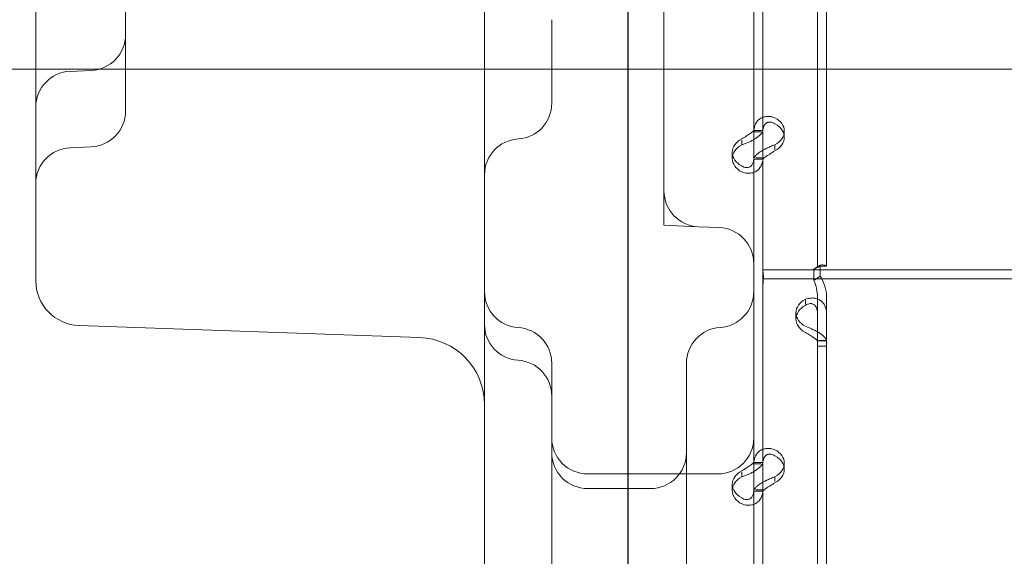
# Model space of a CAD drawing. Units: millimetres. Extents: x 27537 to 40160, y 45625 to 57172.
# Drawn here: x 31716 to 31935, y 51134 to 51254 of the extents above; entities that cross this region are included whole.
import ezdxf

# ---------------------------------------------------------------- set-up
doc = ezdxf.new("R2010")
doc.units = ezdxf.units.MM
doc.layers.add('DETAY', color=7, linetype='Continuous')

# ---------------------------------------------------------------- blocks, each defined once
blk = doc.blocks.new('A$C065F5631')
at = {"color": 0, "linetype": 'Continuous', "lineweight": 0}
for p, q in [((29894.22, 37082.19), (29894.22, 37942.51)), ((29936.5, 37934.44), (29936.5, 37733.44)), ((29938.5, 37934.44), (29938.5, 37733.44)), ((29894.29, 37914.12), (29894.29, 37092.04)), ((29862.29, 37760.17), (29862.29, 37900.56)), ((29782.29, 37768.4), (29782.29, 37889.77)), ((29922.31, 37831.64), (29922.31, 37763.65)), ((29762.29, 37777.38), (29762.29, 37825.84)), ((29902.29, 37809.93), (29902.29, 37780.92)), ((29922.29, 37805.99), (29922.29, 37787.68)), ((29924.31, 37806.81), (29924.31, 37777.38)), ((29922.29, 37787.68), (29922.29, 37777.38)), ((29902.29, 37780.92), (29902.29, 37775.54)), ((29762.29, 37732.8), (29762.29, 37777.38)), ((29774.64, 37777.11), (29769.94, 37776.9)), ((29922.29, 37777.38), (29922.29, 37175.12)), ((29924.31, 37777.38), (29924.31, 37763.65)), ((29902.29, 37775.54), (29902.29, 37750.25)), ((29782.29, 37768.06), (29782.29, 37768.4)), ((29924.31, 37763.68), (29922.31, 37763.68)), ((29922.31, 37763.65), (29922.31, 37761.7)), ((29923.95, 37763.39), (29922.31, 37763.39)), ((29922.31, 37761.7), (29922.31, 37757.63)), ((29924.31, 37763.65), (29924.31, 37757.63)), ((29929.11, 37762.2), (29929.11, 37763.54)), ((29774.64, 37760.07), (29769.94, 37759.86)), ((29862.29, 37195.02), (29862.29, 37760.17)), ((29919.61, 37761.55), (29919.61, 37760.49)), ((29927.01, 37760.53), (29927.01, 37759.43)), ((29917.52, 37757.48), (29917.52, 37758.82)), ((29922.31, 37757.63), (29922.31, 37689.63)), ((29924.31, 37757.34), (29922.31, 37757.34)), ((29924.31, 37757.63), (29922.74, 37757.63)), ((29924.31, 37757.63), (29924.31, 37736.66)), ((29902.29, 37742.59), (29902.29, 37750.25)), ((29909.94, 37742.25), (29902.29, 37742.59)), ((29914.64, 37742.05), (29909.94, 37742.25)), ((29924.31, 37735.32), (29924.31, 37736.66)), ((29924.31, 37730.62), (29924.31, 37735.32)), ((29935.71, 37732.77), (29937.12, 37733.72)), ((29936.5, 37733.44), (29936.5, 37733.44)), ((29936.5, 37733.44), (29938.5, 37733.44)), ((29937.12, 37733.72), (29937.12, 37731.2)), ((29937.5, 37733.44), (29938.5, 37733.44)), ((29938.5, 37733.44), (29938.5, 37733.44)), ((29762.29, 37730.22), (29762.29, 37732.8)), ((29980.56, 37732.62), (29924.31, 37732.62)), ((29935.71, 37732.77), (29935.71, 37730.25)), ((29935.71, 37730.25), (29937.12, 37731.2)), ((29924.31, 37730.62), (29924.31, 37689.63)), ((29980.56, 37730.62), (29924.31, 37730.62)), ((29936.5, 37726.6), (29936.5, 37715.6)), ((29938.5, 37726.6), (29938.5, 37715.6)), ((29933.8, 37724.97), (29933.8, 37726.07)), ((29931.71, 37721.71), (29931.71, 37723.06)), ((29771.94, 37720.22), (29847.82, 37717.57)), ((29936.5, 37716.85), (29938.5, 37716.85)), ((29936.5, 37715.6), (29936.5, 37514.61)), ((29936.5, 37715.6), (29938.5, 37715.6)), ((29938.5, 37716.89), (29936.87, 37716.89)), ((29938.5, 37715.6), (29938.5, 37514.61)), ((29877.29, 37684.45), (29877.29, 37711.79)), ((29924.31, 37689.67), (29922.31, 37689.67)), ((29922.31, 37689.63), (29922.31, 37687.69)), ((29923.95, 37689.38), (29922.31, 37689.38)), ((29924.31, 37689.63), (29924.31, 37683.61)), ((29929.11, 37688.18), (29929.11, 37689.53)), ((29914.29, 37687.15), (29885.29, 37687.15)), ((29919.61, 37687.53), (29919.61, 37686.47)), ((29922.31, 37687.69), (29922.31, 37683.61)), ((29927.01, 37686.52), (29927.01, 37685.42)), ((29877.29, 37375.67), (29877.29, 37684.45)), ((29885.29, 37683.88), (29899.29, 37683.88)), ((29907.29, 37684.45), (29907.29, 37375.67)), ((29917.52, 37683.46), (29917.52, 37684.81)), ((29922.31, 37683.61), (29922.31, 37615.62)), ((29924.31, 37683.32), (29922.31, 37683.32)), ((29924.31, 37683.61), (29922.74, 37683.61)), ((29924.31, 37683.61), (29924.31, 37615.62))]:
    blk.add_line(p, q, dxfattribs=at)
for centre, radius, start, end in [((29774.29, 37785.1), 8, 272.5, 0), ((29770.29, 37768.91), 8, 92.5, 180), ((29869.29, 37769.81), 8, 273.5833, 0), ((29774.29, 37768.06), 8, 272.5, 0), ((29870.29, 37753.84), 8, 93.5833, 180), ((29770.29, 37751.87), 8, 92.5, 180), ((29910.29, 37750.25), 8, 180, 267.5), ((29914.29, 37734.06), 8, 0, 87.5), ((29772.29, 37730.22), 10, 180, 268), ((29870.29, 37727.76), 8, 180, 266.4167), ((29914.29, 37727.77), 8, 273.5833, 0), ((29870.29, 37720.47), 8, 180, 266.4167), ((29869.29, 37711.79), 8, 0, 86.4167), ((29915.29, 37711.8), 8, 93.5833, 180), ((29847.29, 37702.58), 15, 0, 88), ((29869.29, 37704.5), 8, 0, 86.4167), ((29885.29, 37695.15), 8, 180, 270), ((29914.29, 37695.15), 8, 270, 0), ((29885.29, 37691.88), 8, 180, 270), ((29899.29, 37691.88), 8, 270, 0)]:
    blk.add_arc(centre, radius, start, end, dxfattribs=at)
for centre, start_param, end_param in [((29924.11, 37763.54), 2.190992, 4.092193), ((29924.11, 37762.2), 2.190992, 4.092193), ((29922.52, 37758.82), 5.332585, 7.233786), ((29922.52, 37757.48), 5.332585, 7.233786), ((29936.71, 37723.06), 5.332585, 7.233786), ((29936.71, 37721.71), 5.332585, 7.233786), ((29924.11, 37689.53), 2.190992, 4.092193), ((29924.11, 37688.18), 2.190992, 4.092193), ((29922.52, 37684.81), 5.332585, 7.233786), ((29922.52, 37683.46), 5.332585, 7.233786)]:
    blk.add_ellipse(centre, major_axis=(-5, 0), ratio=0.740139, start_param=start_param, end_param=end_param, dxfattribs=at)
for points, knots in [([(29877.29, 37776.03), (29877.29, 37777.1), (29877.29, 37778.27), (29877.29, 37781.41), (29877.29, 37783.46), (29877.29, 37786.44), (29877.29, 37787.46), (29877.29, 37788.41)], [0, 0, 0, 0, 0.370336, 0.370336, 0.962873, 0.962873, 1.29184, 1.29184, 1.29184, 1.29184]), ([(29733.43, 37777.38), (29807.13, 37777.38), (29979.09, 37777.38), (30151.06, 37777.38), (30249.32, 37777.38), (30323.01, 37777.38), (30494.93, 37777.38), (30666.86, 37777.38), (30765.1, 37777.38)], [0, 0, 0, 0, 22.109848, 51.589645, 51.589645, 51.589645, 73.694427, 103.167469, 103.167469, 103.167469, 103.167469]), ([(29877.29, 37769.84), (29877.29, 37769.83), (29877.29, 37769.91), (29877.29, 37770.86), (29877.29, 37773.08), (29877.29, 37776.03)], [6.420363, 6.420363, 6.420363, 6.420363, 6.691068, 6.691068, 7.709711, 7.709711, 7.709711, 7.709711]), ([(29927.01, 37766.55), (29926.42, 37766.79), (29925.81, 37766.88), (29924.96, 37766.82), (29924.69, 37766.77), (29924.36, 37766.66), (29924.26, 37766.62), (29924.17, 37766.58), (29924.11, 37766.55), (29924.08, 37766.54), (29923.91, 37766.46), (29923.79, 37766.39), (29923.44, 37766.15), (29923.24, 37765.97), (29922.98, 37765.66), (29922.91, 37765.55), (29922.82, 37765.41), (29922.79, 37765.37), (29922.77, 37765.33), (29922.76, 37765.31), (29922.75, 37765.3), (29922.75, 37765.29), (29922.72, 37765.24), (29922.69, 37765.19), (29922.58, 37764.95), (29922.49, 37764.7), (29922.36, 37764.12), (29922.31, 37763.78), (29922.31, 37763.39)], [0, 0, 0, 0, 0.25, 0.25, 0.375, 0.375, 0.40625, 0.421875, 0.421875, 0.4375, 0.4375, 0.5, 0.5, 0.625, 0.625, 0.6875, 0.6875, 0.703125, 0.710937, 0.710937, 0.714844, 0.714844, 0.71875, 0.75, 0.75, 0.875, 0.875, 1, 1, 1, 1]), ([(29927.01, 37765.21), (29926.67, 37765.44), (29926.32, 37765.57), (29925.83, 37765.61), (29925.68, 37765.59), (29925.49, 37765.55), (29925.45, 37765.54), (29925.4, 37765.52), (29925.38, 37765.51), (29925.34, 37765.5), (29925.33, 37765.49), (29925.23, 37765.45), (29925.16, 37765.41), (29924.96, 37765.27), (29924.84, 37765.16), (29924.7, 37764.97), (29924.65, 37764.9), (29924.6, 37764.81), (29924.59, 37764.79), (29924.58, 37764.76), (29924.57, 37764.75), (29924.57, 37764.74), (29924.56, 37764.73), (29924.56, 37764.72), (29924.56, 37764.72), (29924.54, 37764.69), (29924.53, 37764.66), (29924.47, 37764.49), (29924.41, 37764.32), (29924.34, 37763.91), (29924.31, 37763.67), (29924.31, 37763.39)], [0, 0, 0, 0, 0.25, 0.25, 0.375, 0.375, 0.40625, 0.40625, 0.421875, 0.421875, 0.4375, 0.4375, 0.5, 0.5, 0.625, 0.625, 0.6875, 0.6875, 0.703125, 0.703125, 0.710938, 0.710938, 0.714844, 0.714844, 0.71875, 0.71875, 0.75, 0.75, 0.875, 0.875, 1, 1, 1, 1]), ([(29922.31, 37763.65), (29922.31, 37763.65), (29922.25, 37763.59), (29921.99, 37763.39), (29921.8, 37763.24), (29921.31, 37762.9), (29921.01, 37762.7), (29920.35, 37762.28), (29919.98, 37762.06), (29919.61, 37761.83)], [0, 0, 0, 0, 0.25, 0.25, 0.5, 0.5, 0.75, 0.75, 1, 1, 1, 1]), ([(29922.29, 37761.69), (29922.04, 37761.54), (29921.76, 37761.4), (29920.9, 37760.98), (29920.26, 37760.72), (29919.61, 37760.49)], [0.6254297, 0.6254297, 0.6254297, 0.6254297, 0.75, 0.75, 1, 1, 1, 1]), ([(29924.31, 37763.65), (29924.31, 37763.48), (29924.2, 37763.25), (29923.76, 37762.73), (29923.43, 37762.44), (29922.79, 37761.99), (29922.55, 37761.84), (29922.29, 37761.69)], [0, 0, 0, 0, 0.25, 0.25, 0.5, 0.5, 0.6254297, 0.6254297, 0.6254297, 0.6254297]), ([(29922.31, 37757.37), (29922.31, 37757.54), (29922.43, 37757.78), (29922.77, 37758.18), (29922.92, 37758.32), (29923.13, 37758.5), (29923.2, 37758.56), (29923.27, 37758.61), (29923.31, 37758.65), (29923.34, 37758.67), (29923.47, 37758.77), (29923.59, 37758.85), (29923.94, 37759.08), (29924.19, 37759.23), (29924.58, 37759.44), (29924.72, 37759.51), (29924.89, 37759.6), (29924.94, 37759.62), (29924.99, 37759.65), (29925.01, 37759.66), (29925.02, 37759.67), (29925.04, 37759.67), (29925.09, 37759.7), (29925.15, 37759.73), (29925.43, 37759.86), (29925.69, 37759.99), (29926.29, 37760.26), (29926.63, 37760.4), (29927.01, 37760.53)], [0, 0, 0, 0, 0.25, 0.25, 0.375, 0.375, 0.40625, 0.421875, 0.421875, 0.4375, 0.4375, 0.5, 0.5, 0.625, 0.625, 0.6875, 0.6875, 0.703125, 0.710937, 0.710937, 0.714844, 0.714844, 0.71875, 0.75, 0.75, 0.875, 0.875, 1, 1, 1, 1]), ([(29922.29, 37754.38), (29922.5, 37754.45), (29922.69, 37754.55), (29923.31, 37754.95), (29923.68, 37755.36), (29924.18, 37756.36), (29924.31, 37756.96), (29924.31, 37757.63)], [0.3985364, 0.3985364, 0.3985364, 0.3985364, 0.5, 0.5, 0.75, 0.75, 1, 1, 1, 1]), ([(29924.31, 37757.37), (29924.31, 37757.37), (29924.38, 37757.43), (29924.58, 37757.59), (29924.66, 37757.65), (29924.78, 37757.74), (29924.81, 37757.76), (29924.85, 37757.79), (29924.86, 37757.8), (29924.89, 37757.82), (29924.9, 37757.83), (29924.98, 37757.88), (29925.04, 37757.93), (29925.25, 37758.06), (29925.39, 37758.15), (29925.62, 37758.29), (29925.69, 37758.34), (29925.79, 37758.4), (29925.81, 37758.41), (29925.84, 37758.43), (29925.85, 37758.44), (29925.86, 37758.44), (29925.87, 37758.45), (29925.88, 37758.45), (29925.88, 37758.45), (29925.91, 37758.47), (29925.94, 37758.49), (29926.1, 37758.6), (29926.25, 37758.7), (29926.6, 37758.93), (29926.79, 37759.06), (29927.01, 37759.19)], [0, 0, 0, 0, 0.25, 0.25, 0.375, 0.375, 0.40625, 0.40625, 0.421875, 0.421875, 0.4375, 0.4375, 0.5, 0.5, 0.625, 0.625, 0.6875, 0.6875, 0.703125, 0.703125, 0.710938, 0.710938, 0.714844, 0.714844, 0.71875, 0.71875, 0.75, 0.75, 0.875, 0.875, 1, 1, 1, 1]), ([(29919.61, 37755.81), (29919.95, 37755.58), (29920.29, 37755.45), (29920.93, 37755.4), (29921.23, 37755.47), (29921.74, 37755.8), (29921.95, 37756.06), (29922.19, 37756.63), (29922.26, 37756.91), (29922.29, 37757.23)], [0, 0, 0, 0, 0.25, 0.25, 0.5, 0.5, 0.75, 0.75, 0.9274834, 0.9274834, 0.9274834, 0.9274834]), ([(29919.61, 37754.46), (29920.2, 37754.24), (29920.79, 37754.14), (29921.68, 37754.2), (29922, 37754.26), (29922.29, 37754.38)], [0, 0, 0, 0, 0.25, 0.25, 0.3985364, 0.3985364, 0.3985364, 0.3985364]), ([(29936.5, 37733.44), (29936.5, 37733.35), (29936.43, 37733.26), (29936.16, 37733.05), (29935.96, 37732.93), (29935.71, 37732.77)], [0, 0, 0, 0, 0.5, 0.5, 1, 1, 1, 1]), ([(29937.5, 37733.44), (29937.5, 37733.44), (29937.5, 37733.44), (29937.5, 37733.44), (29937.44, 37733.44), (29937.22, 37733.41), (29937.06, 37733.37), (29936.65, 37733.25), (29936.4, 37733.15), (29936.02, 37732.96), (29935.89, 37732.88), (29935.77, 37732.81)], [0, 0, 0, 0, 0.005025, 0.005025, 1.06217, 1.06217, 2.150089, 2.150089, 3.241782, 3.241782, 3.753572, 3.753572, 3.753572, 3.753572]), ([(29938.5, 37733.44), (29938.5, 37733.53), (29938.38, 37733.61), (29937.91, 37733.73), (29937.56, 37733.75), (29937.12, 37733.72)], [0, 0, 0, 0, 0.5, 0.5, 1, 1, 1, 1]), ([(29924.31, 37732.51), (29924.31, 37732.49), (29924.31, 37732.46), (29924.32, 37732.36), (29924.34, 37732.25), (29924.39, 37731.99), (29924.41, 37731.83), (29924.44, 37731.48), (29924.45, 37731.29), (29924.45, 37730.88), (29924.44, 37730.65), (29924.41, 37730.15), (29924.39, 37729.89), (29924.34, 37729.34), (29924.32, 37729.06), (29924.31, 37728.69), (29924.31, 37728.6), (29924.31, 37728.51)], [5.598263, 5.598263, 5.598263, 5.598263, 5.859171, 5.859171, 6.69112, 6.69112, 7.52307, 7.52307, 8.355019, 8.355019, 9.186969, 9.186969, 10.018918, 10.018918, 10.850868, 10.850868, 11.111776, 11.111776, 11.111776, 11.111776]), ([(29937.12, 37731.2), (29937.56, 37730.51), (29937.91, 37729.77), (29938.38, 37728.21), (29938.5, 37727.4), (29938.5, 37726.6)], [0, 0, 0, 0, 0.5, 0.5, 1, 1, 1, 1]), ([(29935.71, 37730.25), (29935.96, 37729.68), (29936.16, 37729.09), (29936.43, 37727.86), (29936.5, 37727.23), (29936.5, 37726.6)], [0, 0, 0, 0, 0.5, 0.5, 1, 1, 1, 1]), ([(29938.5, 37722.91), (29938.5, 37723.54), (29938.39, 37724.12), (29938.04, 37724.86), (29937.9, 37725.09), (29937.68, 37725.34), (29937.61, 37725.42), (29937.54, 37725.49), (29937.5, 37725.53), (29937.47, 37725.56), (29937.34, 37725.68), (29937.23, 37725.76), (29936.87, 37726), (29936.62, 37726.12), (29936.23, 37726.25), (29936.09, 37726.29), (29935.92, 37726.32), (29935.87, 37726.33), (29935.82, 37726.34), (29935.8, 37726.34), (29935.79, 37726.34), (29935.77, 37726.34), (29935.72, 37726.35), (29935.66, 37726.36), (29935.38, 37726.37), (29935.12, 37726.37), (29934.52, 37726.28), (29934.18, 37726.2), (29933.8, 37726.07)], [0, 0, 0, 0, 0.25, 0.25, 0.375, 0.375, 0.40625, 0.421875, 0.421875, 0.4375, 0.4375, 0.5, 0.5, 0.625, 0.625, 0.6875, 0.6875, 0.703125, 0.710937, 0.710937, 0.714844, 0.714844, 0.71875, 0.75, 0.75, 0.875, 0.875, 1, 1, 1, 1]), ([(29936.5, 37722.91), (29936.5, 37723.37), (29936.43, 37723.77), (29936.24, 37724.28), (29936.15, 37724.42), (29936.03, 37724.58), (29936, 37724.62), (29935.96, 37724.66), (29935.95, 37724.67), (29935.92, 37724.7), (29935.91, 37724.72), (29935.83, 37724.79), (29935.77, 37724.84), (29935.57, 37724.98), (29935.42, 37725.04), (29935.19, 37725.1), (29935.12, 37725.11), (29935.02, 37725.12), (29935, 37725.12), (29934.97, 37725.12), (29934.96, 37725.12), (29934.95, 37725.12), (29934.94, 37725.12), (29934.93, 37725.12), (29934.93, 37725.12), (29934.9, 37725.12), (29934.87, 37725.12), (29934.71, 37725.11), (29934.56, 37725.07), (29934.21, 37724.95), (29934.02, 37724.85), (29933.8, 37724.72)], [0, 0, 0, 0, 0.25, 0.25, 0.375, 0.375, 0.40625, 0.40625, 0.421875, 0.421875, 0.4375, 0.4375, 0.5, 0.5, 0.625, 0.625, 0.6875, 0.6875, 0.703125, 0.703125, 0.710938, 0.710938, 0.714844, 0.714844, 0.71875, 0.71875, 0.75, 0.75, 0.875, 0.875, 1, 1, 1, 1]), ([(29933.8, 37720.05), (29934.39, 37719.82), (29935, 37719.57), (29935.85, 37719.16), (29936.13, 37719.02), (29936.45, 37718.84), (29936.55, 37718.79), (29936.64, 37718.73), (29936.7, 37718.7), (29936.73, 37718.68), (29936.9, 37718.58), (29937.02, 37718.5), (29937.37, 37718.26), (29937.57, 37718.11), (29937.83, 37717.88), (29937.9, 37717.81), (29937.99, 37717.72), (29938.02, 37717.7), (29938.04, 37717.67), (29938.05, 37717.66), (29938.06, 37717.65), (29938.06, 37717.65), (29938.09, 37717.62), (29938.12, 37717.59), (29938.23, 37717.46), (29938.32, 37717.36), (29938.45, 37717.13), (29938.5, 37717.01), (29938.5, 37716.89)], [0, 0, 0, 0, 0.25, 0.25, 0.375, 0.375, 0.40625, 0.421875, 0.421875, 0.4375, 0.4375, 0.5, 0.5, 0.625, 0.625, 0.6875, 0.6875, 0.703125, 0.710938, 0.710938, 0.714844, 0.714844, 0.71875, 0.75, 0.75, 0.875, 0.875, 1, 1, 1, 1]), ([(29933.8, 37718.7), (29934.14, 37718.47), (29934.49, 37718.25), (29934.98, 37717.95), (29935.14, 37717.85), (29935.32, 37717.73), (29935.36, 37717.71), (29935.41, 37717.67), (29935.43, 37717.66), (29935.47, 37717.64), (29935.49, 37717.63), (29935.58, 37717.57), (29935.65, 37717.52), (29935.85, 37717.38), (29935.97, 37717.3), (29936.11, 37717.19), (29936.16, 37717.15), (29936.21, 37717.11), (29936.22, 37717.11), (29936.23, 37717.1), (29936.24, 37717.09), (29936.24, 37717.09), (29936.25, 37717.08), (29936.25, 37717.08), (29936.25, 37717.08), (29936.27, 37717.07), (29936.28, 37717.06), (29936.35, 37717.01), (29936.4, 37716.98), (29936.47, 37716.92), (29936.5, 37716.9), (29936.5, 37716.89)], [0, 0, 0, 0, 0.25, 0.25, 0.375, 0.375, 0.40625, 0.40625, 0.421875, 0.421875, 0.4375, 0.4375, 0.5, 0.5, 0.625, 0.625, 0.6875, 0.6875, 0.703125, 0.703125, 0.710938, 0.710938, 0.714844, 0.714844, 0.71875, 0.71875, 0.75, 0.75, 0.875, 0.875, 1, 1, 1, 1]), ([(29907.29, 37711.8), (29907.29, 37711.8), (29907.29, 37711.75), (29907.29, 37711.34), (29907.29, 37710.36), (29907.29, 37706.46), (29907.29, 37702.65), (29907.29, 37693.57), (29907.29, 37688.21), (29907.29, 37684.45)], [0.284615, 0.284615, 0.284615, 0.284615, 0.490336, 0.490336, 1.274873, 1.274873, 2.530133, 2.530133, 4.037205, 4.037205, 4.037205, 4.037205]), ([(29927.01, 37692.54), (29926.42, 37692.77), (29925.81, 37692.87), (29924.96, 37692.81), (29924.69, 37692.75), (29924.36, 37692.64), (29924.26, 37692.61), (29924.17, 37692.57), (29924.11, 37692.54), (29924.08, 37692.52), (29923.91, 37692.44), (29923.79, 37692.37), (29923.44, 37692.14), (29923.24, 37691.95), (29922.98, 37691.65), (29922.91, 37691.54), (29922.82, 37691.4), (29922.79, 37691.36), (29922.77, 37691.32), (29922.76, 37691.29), (29922.75, 37691.29), (29922.75, 37691.27), (29922.72, 37691.23), (29922.69, 37691.18), (29922.58, 37690.93), (29922.49, 37690.69), (29922.36, 37690.11), (29922.31, 37689.77), (29922.31, 37689.38)], [0, 0, 0, 0, 0.25, 0.25, 0.375, 0.375, 0.40625, 0.421875, 0.421875, 0.4375, 0.4375, 0.5, 0.5, 0.625, 0.625, 0.6875, 0.6875, 0.703125, 0.710938, 0.710938, 0.714844, 0.714844, 0.71875, 0.75, 0.75, 0.875, 0.875, 1, 1, 1, 1]), ([(29927.01, 37691.2), (29926.67, 37691.43), (29926.32, 37691.55), (29925.83, 37691.59), (29925.68, 37691.58), (29925.49, 37691.53), (29925.45, 37691.52), (29925.4, 37691.5), (29925.38, 37691.5), (29925.34, 37691.48), (29925.33, 37691.47), (29925.23, 37691.43), (29925.16, 37691.39), (29924.96, 37691.26), (29924.84, 37691.15), (29924.7, 37690.95), (29924.65, 37690.88), (29924.6, 37690.79), (29924.59, 37690.77), (29924.58, 37690.75), (29924.57, 37690.74), (29924.57, 37690.72), (29924.56, 37690.72), (29924.56, 37690.71), (29924.56, 37690.71), (29924.54, 37690.67), (29924.53, 37690.64), (29924.47, 37690.48), (29924.41, 37690.31), (29924.34, 37689.9), (29924.31, 37689.66), (29924.31, 37689.38)], [0, 0, 0, 0, 0.25, 0.25, 0.375, 0.375, 0.40625, 0.40625, 0.421875, 0.421875, 0.4375, 0.4375, 0.5, 0.5, 0.625, 0.625, 0.6875, 0.6875, 0.703125, 0.703125, 0.710938, 0.710938, 0.714844, 0.714844, 0.71875, 0.71875, 0.75, 0.75, 0.875, 0.875, 1, 1, 1, 1]), ([(29922.31, 37689.63), (29922.31, 37689.64), (29922.25, 37689.58), (29921.99, 37689.37), (29921.8, 37689.23), (29921.31, 37688.89), (29921.01, 37688.69), (29920.35, 37688.27), (29919.98, 37688.05), (29919.61, 37687.82)], [0, 0, 0, 0, 0.25, 0.25, 0.5, 0.5, 0.75, 0.75, 1, 1, 1, 1]), ([(29924.31, 37689.63), (29924.31, 37689.47), (29924.2, 37689.24), (29923.76, 37688.72), (29923.43, 37688.42), (29922.79, 37687.98), (29922.55, 37687.83), (29922.29, 37687.68)], [0, 0, 0, 0, 0.25, 0.25, 0.5, 0.5, 0.6254297, 0.6254297, 0.6254297, 0.6254297]), ([(29922.29, 37687.68), (29922.04, 37687.53), (29921.76, 37687.38), (29920.9, 37686.96), (29920.26, 37686.7), (29919.61, 37686.47)], [0.6254297, 0.6254297, 0.6254297, 0.6254297, 0.75, 0.75, 1, 1, 1, 1]), ([(29922.31, 37683.36), (29922.31, 37683.53), (29922.43, 37683.76), (29922.77, 37684.16), (29922.92, 37684.3), (29923.13, 37684.49), (29923.2, 37684.54), (29923.27, 37684.6), (29923.31, 37684.64), (29923.34, 37684.66), (29923.47, 37684.76), (29923.59, 37684.84), (29923.94, 37685.07), (29924.19, 37685.22), (29924.58, 37685.43), (29924.72, 37685.5), (29924.89, 37685.58), (29924.94, 37685.61), (29924.99, 37685.64), (29925.01, 37685.65), (29925.02, 37685.65), (29925.04, 37685.66), (29925.09, 37685.69), (29925.15, 37685.72), (29925.43, 37685.85), (29925.69, 37685.98), (29926.29, 37686.25), (29926.63, 37686.39), (29927.01, 37686.52)], [0, 0, 0, 0, 0.25, 0.25, 0.375, 0.375, 0.40625, 0.421875, 0.421875, 0.4375, 0.4375, 0.5, 0.5, 0.625, 0.625, 0.6875, 0.6875, 0.703125, 0.710938, 0.710938, 0.714844, 0.714844, 0.71875, 0.75, 0.75, 0.875, 0.875, 1, 1, 1, 1]), ([(29924.31, 37683.36), (29924.31, 37683.36), (29924.38, 37683.42), (29924.58, 37683.58), (29924.66, 37683.64), (29924.78, 37683.73), (29924.81, 37683.75), (29924.85, 37683.78), (29924.86, 37683.79), (29924.89, 37683.81), (29924.9, 37683.82), (29924.98, 37683.87), (29925.04, 37683.91), (29925.25, 37684.05), (29925.39, 37684.14), (29925.62, 37684.28), (29925.69, 37684.33), (29925.79, 37684.39), (29925.81, 37684.4), (29925.84, 37684.42), (29925.85, 37684.42), (29925.86, 37684.43), (29925.87, 37684.43), (29925.88, 37684.44), (29925.88, 37684.44), (29925.91, 37684.46), (29925.94, 37684.48), (29926.1, 37684.58), (29926.25, 37684.69), (29926.6, 37684.91), (29926.79, 37685.04), (29927.01, 37685.17)], [0, 0, 0, 0, 0.25, 0.25, 0.375, 0.375, 0.40625, 0.40625, 0.421875, 0.421875, 0.4375, 0.4375, 0.5, 0.5, 0.625, 0.625, 0.6875, 0.6875, 0.703125, 0.703125, 0.710938, 0.710938, 0.714844, 0.714844, 0.71875, 0.71875, 0.75, 0.75, 0.875, 0.875, 1, 1, 1, 1]), ([(29919.61, 37681.8), (29919.95, 37681.57), (29920.29, 37681.44), (29920.93, 37681.38), (29921.23, 37681.46), (29921.74, 37681.79), (29921.95, 37682.04), (29922.19, 37682.62), (29922.26, 37682.9), (29922.29, 37683.21)], [0, 0, 0, 0, 0.25, 0.25, 0.5, 0.5, 0.75, 0.75, 0.9274834, 0.9274834, 0.9274834, 0.9274834]), ([(29922.29, 37680.36), (29922.5, 37680.44), (29922.69, 37680.53), (29923.31, 37680.94), (29923.68, 37681.34), (29924.18, 37682.35), (29924.31, 37682.95), (29924.31, 37683.61)], [0.3985364, 0.3985364, 0.3985364, 0.3985364, 0.5, 0.5, 0.75, 0.75, 1, 1, 1, 1]), ([(29919.61, 37680.45), (29920.2, 37680.22), (29920.79, 37680.13), (29921.68, 37680.18), (29922, 37680.25), (29922.29, 37680.36)], [0, 0, 0, 0, 0.25, 0.25, 0.3985364, 0.3985364, 0.3985364, 0.3985364])]:
    blk.add_open_spline(points, degree=3, knots=knots, dxfattribs=at)
for points in [[(29922.29, 37757.23), (29922.3, 37757.35), (29922.31, 37757.49), (29922.31, 37757.63)], [(29922.29, 37683.21), (29922.3, 37683.34), (29922.31, 37683.47), (29922.31, 37683.61)]]:
    blk.add_open_spline(points, degree=3, dxfattribs=at)

msp = doc.modelspace()

# ---------------------------------------------------------------- block references
at = {"layer": 'DETAY'}
msp.add_blockref('A$C065F5631', (1957.14, 13465.28), dxfattribs=at)

doc.saveas('drawing.dxf')
